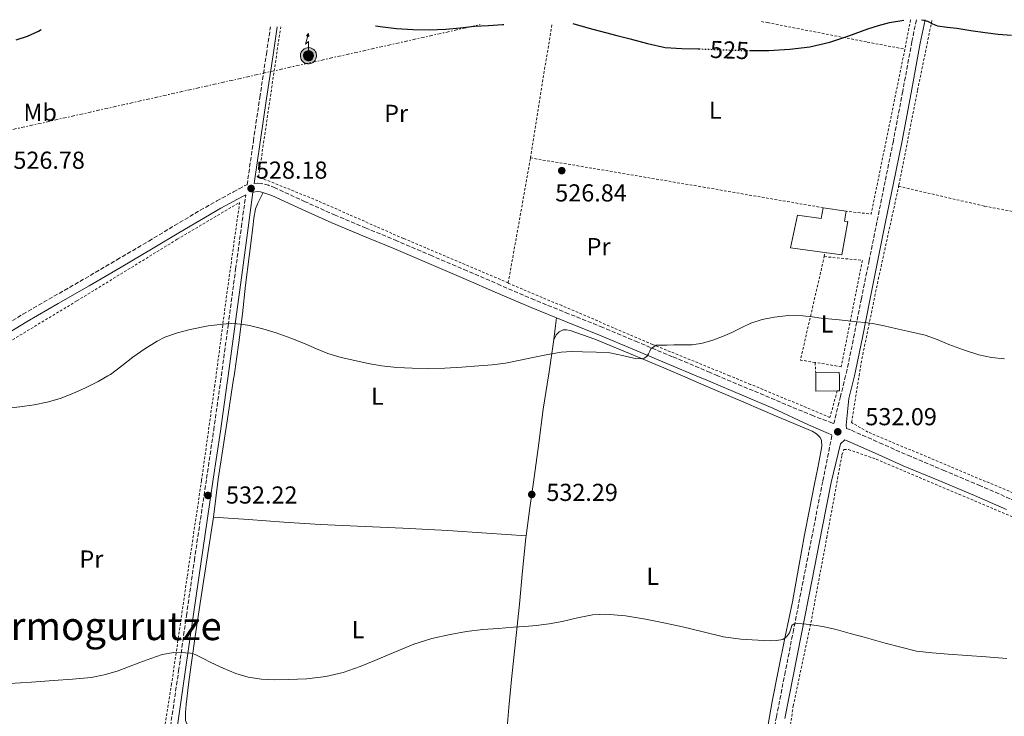
# Model space of a CAD drawing. Units: metres. Extents: x 573141 to 576568, y 4747328 to 4749678.
# Drawn here: x 575382 to 575784, y 4749386 to 4749670 of the extents above; entities that cross this region are included whole.
import ezdxf
from ezdxf.enums import TextEntityAlignment as Align

# ---------------------------------------------------------------- set-up
doc = ezdxf.new("R2010")
doc.units = ezdxf.units.M
doc.header["$MEASUREMENT"] = 0
for name, pattern in [('DGN Style 2', [1.7399219301090239, 1.043953158065414, -0.6959687720436097]), ('DGN Style 3', [2.435890702152634, 1.739921930109024, -0.6959687720436097]), ('DGN Style 5', [1.217945351076317, 0.5219765790327072, -0.6959687720436097]), ('DGN Style 7', [3.4798438602180486, 1.565929737098122, -0.6959687720436097, 0.5219765790327072, -0.6959687720436097])]:
    doc.linetypes.add(name, pattern=pattern)
for name, color, linetype, lineweight in [('Antena (torre-poste)', 7, 'Continuous', 0), ('Camino', 7, 'DGN Style 3', 0), ('Caseta-cabaña', 1, 'Continuous', 0), ('Cota de curva de nivel directora', 7, 'Continuous', 0), ('Cota de punto acotado terreno', 7, 'Continuous', 0), ('Curva de nivel directora', 30, 'Continuous', 30), ('Curva de nivel directora no vista', 30, 'DGN Style 5', 30), ('Curva de nivel intermedia', 30, 'Continuous', 0), ('Edificio', 1, 'Continuous', 13), ('Etiqueta de uso rústico', 92, 'Continuous', 0), ('Línea de cambio de uso (parcela vista)', 92, 'Continuous', 0), ('Línea eléctrica', 6, 'DGN Style 7', 0), ('Margen derecho', 7, 'Continuous', 0), ('Punto acotado terreno (símbolo)', 7, 'Continuous', 0), ('Tela metálica o alambrada', 7, 'DGN Style 2', 0), ('Texto de Área (paraje) menor', 7, 'Continuous', 0), ('Transformador', 7, 'Continuous', 0)]:
    doc.layers.add(name, color=color, linetype=linetype, lineweight=lineweight)
doc.styles.add('Style-Arial', font='arial.ttf')

# ---------------------------------------------------------------- blocks, each defined once
blk = doc.blocks.new('5PATER')
at = {"layer": 'Punto acotado terreno (símbolo)', "linetype": 'Continuous', "lineweight": 0}
h = blk.add_hatch(color=51, dxfattribs=at)
edge = h.paths.add_edge_path()
edge.add_ellipse((0, 0), major_axis=(-0.1095731443231308, -0.1110710700762829), ratio=0.9994222409660317, start_angle=0, end_angle=360)
blk = doc.blocks.new('5ANTEN')
at = {"layer": 'Transformador', "linetype": 'Continuous', "lineweight": 0, "extrusion": (0, 0, -1)}
blk.add_hatch(color=5, dxfattribs=at).paths.add_polyline_path([(-0.0254, 0.7572), (-0.0074, 0.8788), (0.0718, 0.7896000000000001)])
at = {"layer": 'Transformador', "linetype": 'Continuous', "lineweight": 0}
for points in [[(0.039, -0.3583), (-0.0328, -0.3574), (-0.0921, -0.3441), (-0.1438, -0.3251), (-0.1919, -0.2949), (-0.2269, -0.263), (-0.2647, -0.2219), (-0.2906000000000001, -0.178), (-0.3112000000000001, -0.1303), (-0.3232, -0.064), (-0.3252, -0.0046), (-0.3178000000000001, 0.0489), (-0.2941000000000001, 0.1163), (-0.2696, 0.1597), (-0.2321, 0.2034), (-0.1989, 0.2326), (-0.171, 0.2528000000000001), (-0.099, 0.2862), (-0.0524, 0.2994), (0.0124, 0.3021), (0.0915, 0.2914), (0.1483, 0.269), (0.2024, 0.2377), (0.2338, 0.2116), (0.2578000000000001, 0.185), (0.291, 0.1357), (0.312, 0.0935), (0.3246, 0.0511), (0.3333, 0.0027), (0.3324000000000001, -0.0536), (0.3246, -0.1024), (0.305, -0.1598), (0.2789, -0.2113), (0.2476, -0.2515), (0.229, -0.2727), (0.1906, -0.3008), (0.1399, -0.3302), (0.0916, -0.3488)], [(0.0285, -0.2317), (-0.018, -0.2311), (-0.0563, -0.2225), (-0.0877, -0.2109), (-0.1151, -0.1938), (-0.1376, -0.1733), (-0.1625, -0.1461), (-0.1776, -0.1206), (-0.1893, -0.0935), (-0.1971, -0.05050000000000001), (-0.1984, -0.0112), (-0.1942, 0.019), (-0.1785, 0.06380000000000001), (-0.1655, 0.0867), (-0.1419, 0.1143), (-0.1199, 0.1337), (-0.1067, 0.1432), (-0.0549, 0.1672), (-0.0323, 0.1736), (0.006500000000000001, 0.1753), (0.0594, 0.1681), (0.0931, 0.1548), (0.1298, 0.1336), (0.146, 0.1201), (0.1579, 0.1069), (0.1815, 0.0719), (0.1939, 0.047), (0.2013, 0.0218), (0.2066, -0.0076), (0.2061, -0.0426), (0.2014, -0.0718), (0.1882, -0.1105), (0.1716, -0.1432), (0.1501, -0.1709), (0.1431, -0.1788), (0.1213, -0.1948), (0.08510000000000001, -0.2158), (0.0573, -0.2265)]]:
    blk.add_hatch(color=5, dxfattribs=at).paths.add_polyline_path(points)
at = {"layer": 'Transformador', "color": 7, "linetype": 'Continuous', "lineweight": 0, "elevation": 0.05, "flags": 128}
blk.add_lwpolyline([(0.007, -0.0288), (0.0074, 0.5504), (-0.1102, 0.4384), (0.0074, 0.8788)], dxfattribs=at)
blk.add_lwpolyline([(0.0074, 0.8788), (0.0254, 0.7572), (-0.0718, 0.7896000000000001), (0.0074, 0.8788)], close=True, dxfattribs=at)
at = {"layer": 'Transformador', "color": 7, "linetype": 'Continuous', "lineweight": 0, "flags": 128}
for points in [[(-0.2321, 0.2034), (-0.2696, 0.1597), (-0.2941000000000001, 0.1163), (-0.3178000000000001, 0.0489), (-0.3252, -0.0046), (-0.3232, -0.064), (-0.3112000000000001, -0.1303), (-0.2906000000000001, -0.178), (-0.2647, -0.2219), (-0.2269, -0.263), (-0.1919, -0.2949), (-0.1438, -0.3251), (-0.0921, -0.3441), (-0.0328, -0.3574), (0.039, -0.3583), (0.0916, -0.3488), (0.1399, -0.3302), (0.1906, -0.3008), (0.229, -0.2727), (0.2476, -0.2515), (0.2789, -0.2113), (0.305, -0.1598), (0.3246, -0.1024), (0.3324000000000001, -0.0536), (0.3333, 0.0027), (0.3246, 0.0511), (0.312, 0.0935), (0.291, 0.1357), (0.2578000000000001, 0.185), (0.2338, 0.2116), (0.2024, 0.2377), (0.1483, 0.269), (0.0915, 0.2914), (0.0124, 0.3021), (-0.0524, 0.2994), (-0.099, 0.2862), (-0.171, 0.2528000000000001), (-0.1989, 0.2326), (-0.2321, 0.2034)], [(-0.1419, 0.1143), (-0.1655, 0.0867), (-0.1785, 0.06380000000000001), (-0.1942, 0.019), (-0.1984, -0.0112), (-0.1971, -0.05050000000000001), (-0.1893, -0.0935), (-0.1776, -0.1206), (-0.1625, -0.1461), (-0.1376, -0.1733), (-0.1151, -0.1938), (-0.0877, -0.2109), (-0.0563, -0.2225), (-0.018, -0.2311), (0.0285, -0.2317), (0.0573, -0.2265), (0.08510000000000001, -0.2158), (0.1213, -0.1948), (0.1431, -0.1788), (0.1501, -0.1709), (0.1716, -0.1432), (0.1882, -0.1105), (0.2014, -0.0718), (0.2061, -0.0426), (0.2066, -0.0076), (0.2013, 0.0218), (0.1939, 0.047), (0.1815, 0.0719), (0.1579, 0.1069), (0.146, 0.1201), (0.1298, 0.1336), (0.0931, 0.1548), (0.0594, 0.1681), (0.006500000000000001, 0.1753), (-0.0323, 0.1736), (-0.0549, 0.1672), (-0.1067, 0.1432), (-0.1199, 0.1337), (-0.1419, 0.1143)]]:
    blk.add_lwpolyline(points, close=True, dxfattribs=at)

msp = doc.modelspace()

# ---------------------------------------------------------------- linework, layer by layer
at = {"layer": 'Camino', "color": 7, "linetype": 'DGN Style 3', "lineweight": 0}
for points in [[(575372.8000000007, 4749543.36, 529.179999999993), (575383.3199999996, 4749549.790000001, 528.8399999999965), (575395.9799999995, 4749557.08, 528.6499999999943), (575408.6499999985, 4749564.350000001, 528.5200000000042), (575421.6700000007, 4749571.970000001, 528.4299999999931), (575434.6700000005, 4749579.630000001, 528.3600000000007), (575445.1400000001, 4749585.910000001, 528.3300000000019), (575455.6299999976, 4749592.17, 528.3000000000029), (575462.3799999979, 4749595.980000001, 528.25), (575469.1799999995, 4749599.720000001, 528.179999999993), (575471.4999999997, 4749600.99, 528.1000000000059), (575473.850000001, 4749602.230000001, 528.0399999999936), (575474.7699999998, 4749602.550000003, 528.0399999999936), (575477.3200000001, 4749620.4, 527.1600000000036), (575479.9499999986, 4749638.230000001, 526.1499999999943), (575482.6399999998, 4749655.980000002, 525.4700000000013), (575484.2800000004, 4749667.000000002, 525.0399999999937)], [(575747.7500000001, 4749669.869999999, 524.6000000000059), (575745.9599999997, 4749660.970000001, 525.0000000000001), (575742.1700000011, 4749640.730000001, 525.8999999999943), (575738.379999998, 4749620.500000001, 526.8099999999977), (575735.0199999985, 4749603.970000002, 527.5500000000029), (575731.6599999992, 4749587.449999999, 528.3000000000029), (575728.510000002, 4749571.810000001, 528.7700000000041), (575725.3700000015, 4749556.180000002, 529.3000000000029), (575722.4600000012, 4749541.710000001, 530.070000000007), (575719.5599999977, 4749527.24, 530.8399999999965), (575718.9099999996, 4749524.640000001, 530.9799999999959), (575716.7999999997, 4749516.2, 531.4499999999971), (575714.0500000003, 4749505.160000001, 532.0500000000029), (575713.5100000016, 4749505.36, 532.0399999999937), (575705.769999999, 4749508.279999999, 531.8600000000007), (575692.3500000011, 4749513.869999999, 531.4400000000024), (575678.9400000002, 4749519.5, 531.0200000000042), (575666.7699999996, 4749524.640000001, 530.779999999999), (575663.6200000001, 4749525.970000001, 530.7200000000012), (575648.3099999991, 4749532.439999999, 530.4199999999983), (575634.0799999977, 4749538.420000001, 530.029999999999), (575619.8299999984, 4749544.380000002, 529.6600000000036), (575605.8799999988, 4749549.980000001, 529.4100000000036), (575591.949999999, 4749555.630000002, 529.179999999993), (575578.2199999985, 4749561.550000003, 528.8500000000059), (575564.5100000022, 4749567.5, 528.5700000000071), (575550.1999999981, 4749573.600000001, 528.4600000000064), (575535.8799999995, 4749579.690000001, 528.3899999999994), (575523.3099999989, 4749584.939999999, 528.2400000000054), (575510.7199999981, 4749590.150000001, 528.1199999999955), (575498.4200000024, 4749595.690000001, 528.0899999999965), (575486.1600000003, 4749601.350000001, 528.0599999999977), (575483.5000000005, 4749602.36, 528.050000000003), (575480.7600000022, 4749603.08, 528.0399999999936), (575478.8099999987, 4749603.230000001, 528.0399999999936), (575477.6399999997, 4749603.100000001, 527.9900000000055)], [(575442.0899999992, 4749371.92, 535.9199999999983), (575446.8199999988, 4749404.220000003, 534.7100000000064), (575450.0300000008, 4749426.78, 534.0200000000042), (575453.2399999984, 4749449.34, 533.2700000000041), (575455.7399999973, 4749466.080000001, 532.570000000007), (575458.2499999995, 4749482.810000001, 531.8600000000007), (575461.1399999995, 4749502.51, 531.029999999999), (575463.9299999991, 4749522.220000003, 530.2200000000013), (575464.2600000021, 4749524.640000001, 530.1399999999994), (575467.0199999983, 4749545.190000001, 529.5099999999948), (575470.0899999993, 4749568.15, 528.9499999999971), (575472.4200000005, 4749585.359999999, 528.5000000000001), (575474.2199999976, 4749598.550000002, 528.070000000007), (575473.1299999991, 4749597.970000003, 528.1000000000059)], [(575719.1599999999, 4749504.52, 532.029999999999), (575719.2100000014, 4749503.200000001, 532.1300000000048), (575721.2600000009, 4749502.420000001, 532.1699999999983), (575732.7600000009, 4749497.330000001, 532.300000000003), (575744.2600000009, 4749492.220000002, 532.3899999999995), (575758.7499999994, 4749486.140000002, 532.479999999996), (575773.2199999979, 4749480.040000002, 532.550000000003), (575786.3599999984, 4749474.34, 532.6000000000059), (575799.5100000004, 4749468.650000001, 532.6499999999943), (575814.3799999986, 4749462.42, 532.6999999999973), (575829.2399999981, 4749456.180000002, 532.7400000000054), (575841.600000001, 4749450.859999999, 532.820000000007), (575853.9600000015, 4749445.540000002, 532.9400000000023), (575864.0100000009, 4749441.240000002, 533.229999999996), (575874.0500000012, 4749436.930000001, 533.5099999999949), (575886.719999998, 4749431.310000001, 533.5599999999978), (575899.3799999983, 4749425.7, 533.5899999999965), (575912.730000001, 4749420.029999999, 533.7200000000013), (575926.0899999985, 4749414.37, 533.8300000000017), (575936.3799999993, 4749409.960000004, 533.8699999999953), (575946.6799999991, 4749405.560000001, 533.8999999999943), (575951.44, 4749403.580000001, 533.8999999999943)], [(575665.6799999988, 4749201.51, 543.8800000000047), (575665.8399999996, 4749211.070000002, 543.5899999999966), (575666.2100000007, 4749219.600000001, 543.429999999993), (575666.5799999973, 4749228.130000001, 543.2700000000041), (575666.7199999981, 4749238.62, 542.5800000000019), (575666.85, 4749249.119999999, 541.8600000000007), (575667.3199999994, 4749259.57, 541.5800000000019), (575668.2100000011, 4749270.010000001, 541.2700000000041), (575669.8599999985, 4749282.580000003, 540.7599999999949), (575672.0399999978, 4749295.050000002, 540.2500000000001), (575674.6299999984, 4749308.029999999, 539.7200000000013), (575677.3500000008, 4749320.990000002, 539.2100000000064), (575681.0399999989, 4749337.27, 538.5700000000071), (575684.6000000017, 4749353.58, 537.929999999993), (575687.6399999994, 4749369.520000001, 537.3099999999978), (575690.6599999992, 4749385.470000002, 536.6799999999931), (575694.0599999989, 4749402.750000002, 535.8999999999943), (575697.4600000008, 4749420.040000001, 535.080000000002), (575701.6999999987, 4749441.59, 534.1499999999943), (575705.9400000012, 4749463.140000002, 533.259999999995), (575709.6400000004, 4749481.820000002, 532.5899999999965), (575713.3399999995, 4749500.500000001, 532.0700000000071)]]:
    msp.add_polyline3d(points, dxfattribs=at)
at = {"layer": 'Caseta-cabaña', "color": 1, "linetype": 'Continuous', "lineweight": 0, "elevation": 533.179999999993, "flags": 128}
msp.add_lwpolyline([(575715.4400000004, 4749518.539999999), (575706.7000000002, 4749518.430000001), (575706.7000000002, 4749524.640000001), (575706.7000000002, 4749525.800000001), (575706.7000000002, 4749526.140000001), (575716.3300000001, 4749526.02), (575716.3499999996, 4749524.640000001), (575716.4400000004, 4749518.550000001), (575715.4400000004, 4749518.539999999)], close=True, dxfattribs=at)
at = {"layer": 'Caseta-cabaña', "color": 1, "linetype": 'Continuous', "lineweight": 0, "flags": 128}
for points, elevation in [([(575706.7000000002, 4749525.800000001), (575706.7000000002, 4749526.140000001), (575716.3300000001, 4749526.02), (575716.3499999996, 4749524.640000001), (575716.4400000004, 4749518.550000001), (575715.4400000004, 4749518.539999999)], 533.1799999999929), ([(575715.4400000004, 4749518.539999999), (575706.7000000002, 4749518.430000001), (575706.7000000002, 4749524.640000001), (575706.7000000002, 4749525.800000001)], 533.179999999993)]:
    msp.add_lwpolyline(points, dxfattribs=dict(at, elevation=elevation))
at = {"layer": 'Curva de nivel directora', "color": 30, "linetype": 'Continuous', "lineweight": 30, "flags": 128}
for points, elevation in [([(575380.5900000003, 4749661.750000001), (575385.2300000006, 4749663.160000001), (575389.6099999994, 4749665.24), (575390.7200000002, 4749665.980000001)], 525.0000000000002), ([(575527.1899999991, 4749667.470000001), (575528.9999999997, 4749667.16), (575535.6600000005, 4749666.320000002), (575542.3499999981, 4749665.880000002), (575549.0699999994, 4749665.780000002), (575555.7900000005, 4749666.070000002), (575561.649999999, 4749666.680000001), (575567.4999999984, 4749667.300000001), (575573.1899999992, 4749667.620000001), (575578.8799999999, 4749667.940000001), (575579.5499999983, 4749668.040000001)], 525.0000000000006), ([(575607.6199999999, 4749668.340000001), (575613.7399999999, 4749666.550000003), (575625.5599999995, 4749663.470000003), (575631.0400000003, 4749662.170000001), (575638.119999999, 4749660.26), (575645.2899999995, 4749658.66), (575652.0399999997, 4749658.180000001), (575658.7999999989, 4749658.060000001), (575659.0699999994, 4749658.040000001)], 525.0000000000005), ([(575679.6500000008, 4749657.310000002), (575687.5599999989, 4749657.340000001), (575696.0899999985, 4749657.850000001), (575704.3299999996, 4749658.850000001), (575712.4299999998, 4749660.740000002), (575720.2100000004, 4749663.420000001), (575727.9499999987, 4749666.17), (575732.3299999996, 4749667.529999999), (575736.7599999999, 4749668.77), (575742.6299999993, 4749669.810000001)], 525.0000000000006), ([(575749.8099999987, 4749669.890000002), (575750.8100000002, 4749669.730000001), (575752.3300000001, 4749669.29), (575754.3399999995, 4749668.28), (575756.3800000001, 4749667.460000002), (575760.3099999996, 4749666.95), (575764.2500000002, 4749666.449999999), (575770.0199999993, 4749665.570000002), (575775.7900000005, 4749664.690000001), (575781.1599999993, 4749664.02), (575786.5499999984, 4749663.600000001)], 525.0000000000001)]:
    msp.add_lwpolyline(points, dxfattribs=dict(at, elevation=elevation))
at = {"layer": 'Curva de nivel directora no vista', "color": 30, "linetype": 'DGN Style 5', "lineweight": 30, "elevation": 525.0000000000005, "flags": 128}
msp.add_lwpolyline([(575659.0699999994, 4749658.040000001), (575668.9199999997, 4749657.660000001), (575679.0400000006, 4749657.300000001), (575679.6500000008, 4749657.310000002)], dxfattribs=at)
at = {"layer": 'Curva de nivel intermedia', "color": 30, "linetype": 'Continuous', "lineweight": 0, "flags": 128}
for points, elevation in [([(575376.2699999998, 4749511.359999999), (575382.0700000001, 4749512.000000001), (575387.8500000002, 4749512.83), (575393.2500000005, 4749513.909999999), (575398.5600000012, 4749515.449999999), (575403.7300000011, 4749517.430000001), (575408.7800000005, 4749519.720000001), (575413.9900000007, 4749522.300000001), (575417.9900000016, 4749524.640000001), (575418.9900000007, 4749525.230000001), (575423.6199999999, 4749528.710000001), (575428.1700000007, 4749532.279999998), (575432.9900000019, 4749535.67), (575438.03, 4749538.800000001), (575441.2599999999, 4749540.390000001), (575446.3100000013, 4749542.199999998), (575451.5300000005, 4749543.56), (575458.8500000007, 4749545.019999999), (575466.2200000001, 4749545.880000002), (575468.4199999997, 4749545.970000001), (575470.6200000012, 4749545.880000002), (575473.1600000004, 4749545.59), (575475.6799999995, 4749545.130000001), (575481.2400000006, 4749543.859999998), (575486.680000001, 4749542.220000001), (575492.5500000005, 4749539.989999999), (575498.3799999999, 4749537.66), (575503.0300000013, 4749535.66), (575507.7099999995, 4749533.720000001), (575513.1600000013, 4749532.090000001), (575518.7100000011, 4749530.84), (575524.1300000014, 4749529.699999999), (575529.5800000008, 4749528.76), (575535.8300000003, 4749528.060000001), (575542.0900000011, 4749527.720000001), (575548.7899999999, 4749527.630000001), (575555.4800000021, 4749527.800000001), (575562.4100000011, 4749528.230000001), (575569.3400000002, 4749528.76), (575574.7600000005, 4749529.189999999), (575580.1500000019, 4749529.869999998), (575586.0800000017, 4749531.009999999), (575591.9900000015, 4749532.220000001), (575597.4000000006, 4749533.279999999), (575602.8400000011, 4749534.25), (575607.2100000009, 4749534.509999999), (575611.5800000007, 4749534.41), (575617.1600000019, 4749534.279999998), (575622.7300000021, 4749534.010000001), (575627.9199999998, 4749532.989999999), (575633.0499999997, 4749531.749999999), (575635.4900000005, 4749531.560000001)], 530.0000000000001), ([(575635.4900000005, 4749531.560000001), (575636.6799999995, 4749531.82), (575637.7500000001, 4749532.54), (575638.4600000009, 4749533.600000001), (575638.9700000006, 4749534.67), (575639.4600000001, 4749535.609999998), (575641.5700000001, 4749537.130000001), (575643.2400000021, 4749537.109999998), (575646.0700000017, 4749537.189999999), (575648.8900000004, 4749537.24), (575652.6000000007, 4749537.23), (575656.3100000012, 4749537.260000001), (575660.54, 4749537.92), (575664.6700000007, 4749539.220000001), (575668.6500000015, 4749540.699999998), (575672.5499999997, 4749542.31), (575676.3600000007, 4749544.21), (575680.2000000007, 4749546.09), (575684.87, 4749547.599999998), (575689.6900000013, 4749548.519999999), (575695.6100000001, 4749549.21), (575701.5100000009, 4749549.16), (575705.2300000002, 4749548.689999999), (575708.9500000018, 4749548.230000001), (575716.3100000002, 4749547.470000001), (575723.6700000005, 4749546.710000001), (575726.7999999998, 4749546.42), (575729.9100000011, 4749545.989999998), (575734.6100000017, 4749544.970000001), (575739.2899999999, 4749543.880000001), (575745.3499999995, 4749542.58), (575751.4000000001, 4749541.220000002), (575756.2400000016, 4749539.48), (575760.9800000002, 4749537.430000001), (575767.0500000009, 4749535.189999999), (575773.2100000011, 4749533.159999999), (575778.4500000003, 4749532.07), (575783.77, 4749531.529999999)], 530.0000000000001), ([(575465.0100000009, 4749405.359999998), (575470.1000000006, 4749403.199999998), (575475.2600000014, 4749401.63), (575480.57, 4749400.850000001), (575486.0500000007, 4749400.609999998), (575491.5300000013, 4749400.680000001), (575499.1900000012, 4749401.02), (575506.82, 4749401.9), (575513.9500000002, 4749403.569999999), (575520.8200000012, 4749405.999999999), (575526.9299999999, 4749408.529999999), (575533.0300000019, 4749411.069999998), (575537.9200000003, 4749413.09), (575542.8100000009, 4749415.119999999), (575550.0700000006, 4749417.49), (575557.5600000008, 4749419.130000001), (575564.2500000007, 4749420.32), (575570.9800000008, 4749421.119999998), (575577.2300000004, 4749421.579999999), (575583.4800000022, 4749422.039999999), (575588.1100000013, 4749422.399999999), (575592.7400000005, 4749422.759999999), (575598.0199999998, 4749423.470000001), (575603.2600000014, 4749424.399999999), (575609.4700000007, 4749425.880000002), (575615.6900000012, 4749427.189999999), (575621.0399999999, 4749427.449999998), (575629.1500000014, 4749426.78), (575637.2100000015, 4749425.4), (575644.8100000012, 4749423.890000001), (575652.3700000005, 4749422.27), (575660.73, 4749420.220000001), (575669.1299999999, 4749418.199999999), (575676.1100000005, 4749417.249999999), (575683.130000001, 4749416.76), (575688.2100000016, 4749416.46), (575690.7500000007, 4749416.59), (575693.2899999999, 4749417.100000001), (575694.8300000001, 4749418.190000001), (575696.0200000014, 4749419.75), (575696.6600000006, 4749421.829999999), (575696.9700000013, 4749422.810000001), (575697.6700000009, 4749423.369999999), (575699.4500000001, 4749423.53), (575701.2400000005, 4749423.420000001), (575702.7400000002, 4749423.349999999), (575704.2300000011, 4749423.230000001), (575709.6500000014, 4749422.380000001), (575714.9800000001, 4749421.149999999), (575720.7200000001, 4749419.550000002), (575726.4500000011, 4749417.96), (575735.0000000007, 4749415.589999998), (575747.7700000004, 4749412.329999999), (575754.2099999997, 4749411.640000001), (575760.6800000007, 4749411.140000001), (575768.4700000002, 4749410.56), (575776.2599999999, 4749409.989999999), (575784.6399999995, 4749409.300000001)], 535), ([(575377.8000000009, 4749399.090000001), (575386.7900000007, 4749399.699999998), (575395.7900000018, 4749400.289999999), (575403.4800000008, 4749400.87), (575411.1600000008, 4749401.599999999), (575416.5099999997, 4749402.58), (575421.7199999999, 4749404.189999999), (575426.3500000011, 4749405.92), (575430.9700000014, 4749407.66), (575435.5199999999, 4749409.31), (575440.1199999999, 4749410.890000001), (575444.8300000017, 4749411.699999999), (575449.6200000016, 4749411.63), (575451.6199999999, 4749411.429999999), (575453.5800000002, 4749410.880000001), (575456.8300000001, 4749409.279999998), (575460.0100000009, 4749407.66), (575465.0100000009, 4749405.359999998)], 535)]:
    msp.add_lwpolyline(points, dxfattribs=dict(at, elevation=elevation))
at = {"layer": 'Edificio', "color": 51, "linetype": 'Continuous', "lineweight": 13, "extrusion": (-0.03547340398355897, 0.005419547836383552, 0.9993559256396435), "elevation": 5846.95055760472, "flags": 128}
msp.add_lwpolyline([(-4782061.620701395, -148088.4301720633), (-4782061.620701395, -148078.955463624)], dxfattribs=at)
at = {"layer": 'Edificio', "color": 1, "linetype": 'Continuous', "lineweight": 13}
msp.add_polyline3d([(575719.1600000003, 4749591.779999999, 529.3699999999953), (575718.4900000002, 4749587.75, 531.4499999999971), (575719.8499999996, 4749587.539999999, 531.4499999999971), (575717.3399999999, 4749573.980000001, 532.070000000007), (575710.2999999998, 4749574.949999999, 532.0800000000017), (575696.4299999997, 4749576.869999999, 532.0899999999965), (575699.3099999996, 4749590.140000001, 532.0599999999977), (575708.9900000002, 4749588.859999999, 528.9700000000012), (575709.7999999998, 4749593.210000001, 529.029999999999)], close=True, dxfattribs=at)
at = {"layer": 'Edificio', "color": 51, "linetype": 'Continuous', "lineweight": 13}
for points in [[(575710.2999999998, 4749574.949999999, 532.0800000000017), (575696.4299999997, 4749576.869999999, 532.0899999999965), (575699.3099999996, 4749590.140000001, 532.0599999999977), (575708.9900000002, 4749588.859999999, 528.9700000000012), (575709.7999999998, 4749593.210000001, 529.029999999999)], [(575719.1600000003, 4749591.779999999, 529.3699999999953), (575718.4900000002, 4749587.75, 531.4499999999971), (575719.8499999996, 4749587.539999999, 531.4499999999971), (575717.3399999999, 4749573.980000001, 532.070000000007), (575710.2999999998, 4749574.949999999, 532.0800000000017)]]:
    msp.add_polyline3d(points, dxfattribs=at)
at = {"layer": 'Línea de cambio de uso (parcela vista)', "color": 92, "linetype": 'Continuous', "lineweight": 0, "extrusion": (0.3872324743222409, 1.339511935534138e-09, 0.9219821098211586), "elevation": 223379.4221933441, "flags": 128}
msp.add_lwpolyline([(4749548.288008886, -530488.7750542985), (4749543.88800889, -530488.2327444099), (4749539.478008891, -530487.6904345214)], dxfattribs=at)
at = {"layer": 'Línea de cambio de uso (parcela vista)', "color": 92, "linetype": 'Continuous', "lineweight": 0, "elevation": 532.9400000000023, "flags": 128}
msp.add_lwpolyline([(575588.5599999996, 4749459.380000001), (575588.5568000004, 4749459.380200001)], dxfattribs=at)
at = {"layer": 'Línea de cambio de uso (parcela vista)', "color": 92, "linetype": 'Continuous', "lineweight": 0}
for points in [[(575481.2599999999, 4749599.41, 528.0399999999936), (575480.1900000004, 4749597.27, 528.029999999999), (575479.1299999999, 4749595.130000001, 528.0200000000041), (575478.2400000002, 4749592.77, 528.0399999999936), (575477.5199999996, 4749589, 528.1199999999953), (575477.0800000001, 4749585.180000001, 528.2299999999959), (575475.5800000001, 4749573.390000001, 528.7100000000064), (575474.1399999997, 4749561.59, 529.1399999999994), (575472.8700000001, 4749549.880000001, 529.4199999999983), (575471.4299999997, 4749538.17, 529.6999999999971), (575469.4199999999, 4749524.640000001, 530.029999999999), (575469.25, 4749523.480000001, 530.0599999999977), (575467.0199999996, 4749508.810000001, 530.4199999999983), (575465.0199999996, 4749495.640000001, 531), (575463.0199999996, 4749482.480000001, 531.6900000000023), (575462.04, 4749474.76, 532.0200000000041), (575461.0700000003, 4749467.039999999, 532.3399999999965)], [(575686.7400000002, 4749379.26, 537.179999999993), (575689, 4749391.710000001, 536.6199999999953), (575691.3300000001, 4749404.15, 536.070000000007), (575694.29, 4749418.310000001, 535.3699999999953), (575697.2100000001, 4749432.470000001, 534.679999999993), (575699.6500000004, 4749446.100000001, 534.1399999999994), (575702.0999999996, 4749459.720000001, 533.6399999999994), (575704.1799999997, 4749470.15, 533.1100000000006), (575706.2599999999, 4749480.58, 532.6499999999943), (575707.5199999996, 4749487.08, 532.6100000000006), (575708.7599999999, 4749493.59, 532.6300000000047), (575709.1299999999, 4749495.91, 532.6100000000006), (575709, 4749498.230000001, 532.570000000007), (575708.4600000001, 4749499.480000001, 532.5399999999936), (575707.0300000003, 4749501.01, 532.4900000000052), (575705.2199999997, 4749502.07, 532.4400000000023), (575691.2800000003, 4749507.960000001, 532.0599999999977), (575677.3499999996, 4749513.83, 531.6699999999983), (575661.0800000001, 4749520.859999999, 531.0599999999977), (575652.3099999996, 4749524.640000001, 530.7200000000012), (575644.79, 4749527.880000001, 530.4400000000023), (575630.7199999997, 4749533.779999999, 530.3800000000047), (575616.5899999999, 4749539.560000001, 530.3099999999977), (575611.5700000003, 4749541.42, 530.1699999999983), (575606.4900000002, 4749543.100000001, 530.0200000000041), (575605.0899999999, 4749543.42, 529.9799999999959), (575603.6699999999, 4749543.369999999, 529.9400000000023), (575602.0300000003, 4749542.65, 529.9700000000012), (575600.8399999999, 4749541.32, 529.9400000000023), (575600.3799999999, 4749540.4, 529.8600000000006), (575599.9100000003, 4749539.480000001, 529.7700000000041)], [(575599.9100000003, 4749539.480000001, 529.7700000000041), (575597.8300000001, 4749525.27, 530.279999999999), (575597.7300000004, 4749524.640000001, 530.3000000000029), (575595.5899999999, 4749511.08, 530.7400000000052), (575593.7100000001, 4749497.100000001, 531.3800000000047), (575591.8300000001, 4749483.109999999, 532.0200000000041), (575590.1100000005, 4749470.82, 532.5), (575588.5568000004, 4749459.380200001, 532.9370999999956)], [(575461.0700000003, 4749467.039999999, 532.3399999999965), (575458.5, 4749450.350000001, 533.070000000007), (575455.9299999997, 4749433.66, 533.8000000000029), (575453.9100000003, 4749420.220000001, 534.1699999999983), (575451.9100000003, 4749406.779999999, 534.4900000000052), (575450.8300000001, 4749398.67, 534.9199999999983), (575449.8499999996, 4749390.560000001, 535.3500000000058), (575449.5800000001, 4749387.26, 535.429999999993), (575449.6900000004, 4749383.949999999, 535.5099999999948), (575450.2000000002, 4749382.640000001, 535.570000000007), (575451.2999999998, 4749381.810000001, 535.6399999999994), (575457.2000000002, 4749380.67, 535.8899999999994), (575463.1299999999, 4749380.24, 536.0899999999965), (575479.1200000001, 4749379.27, 536.0800000000017), (575495.1100000005, 4749378.220000001, 535.9799999999959), (575511.5499999998, 4749377.09, 536.179999999993), (575527.9400000004, 4749375.550000001, 536.5), (575546.5700000003, 4749373.199999999, 536.9900000000052), (575565.1900000004, 4749370.859999999, 537.4799999999959)], [(575588.5568000004, 4749459.380200001, 532.9400000000023), (575572.5999999996, 4749460.430000001, 533.0800000000017), (575556.6500000004, 4749461.470000001, 533.2200000000012), (575538.2300000004, 4749462.430000001, 533.0500000000029), (575519.7999999998, 4749463.279999999, 532.679999999993), (575504.7599999999, 4749464.02, 532.4400000000023), (575489.7199999997, 4749464.92, 532.3099999999977), (575475.3899999997, 4749465.980000001, 532.3300000000017), (575461.0700000003, 4749467.039999999, 532.3399999999965)], [(575588.5568000004, 4749459.380200001, 532.9370999999956), (575588.4400000004, 4749458.52, 532.9700000000012), (575587.0800000001, 4749445.02, 533.5899999999965), (575585.8799999999, 4749431.5, 534.2200000000012), (575584.2199999997, 4749416.140000001, 534.6000000000058), (575582.5999999996, 4749400.779999999, 535.0500000000029), (575581.5199999996, 4749389.34, 535.6199999999953), (575580.5800000001, 4749377.880000001, 536.2200000000012), (575580.29, 4749373.9, 536.4199999999983), (575580, 4749369.859999999, 536.6300000000047)]]:
    msp.add_polyline3d(points, dxfattribs=at)
at = {"layer": 'Línea eléctrica', "color": 6, "linetype": 'DGN Style 7', "lineweight": 0}
msp.add_polyline3d([(573804.359999999, 4749648.730000001, 496.3500000000058), (573821.6599999993, 4749637.680000001, 496.4700000000012), (574198.3000000007, 4749474.690000001, 512.9900000000052), (574525.0599999996, 4749430.7, 527.1399999999994), (574757.844151903, 4749485.230011556, 521.8371000000043), (574798.1000000006, 4749494.659999999, 520.9199999999983), (575036.2903691969, 4749548.140945018, 522.170100000003), (575569.8000000011, 4749667.930000001, 524.9700000000012)], dxfattribs=at)
at = {"layer": 'Margen derecho', "color": 7, "linetype": 'Continuous', "lineweight": 0}
for points in [[(575477.6399999997, 4749603.100000001, 527.9900000000055), (575480.0599999982, 4749620, 527.1600000000036), (575482.6799999999, 4749637.83, 526.1499999999943), (575485.3799999979, 4749655.570000002, 525.4700000000013), (575487.0799999988, 4749667.03, 525.0200000000042)], [(575751.2899999984, 4749669.910000003, 524.570000000007), (575749.3700000006, 4749660.300000001, 525.0000000000001), (575745.5799999975, 4749640.100000001, 525.8999999999943), (575741.7899999989, 4749619.840000002, 526.8099999999977), (575738.4200000005, 4749603.280000002, 527.5500000000029), (575735.0599999988, 4749586.760000001, 528.3000000000029), (575731.9200000005, 4749571.130000004, 528.7700000000041), (575728.769999999, 4749555.500000002, 529.3000000000029), (575725.8699999999, 4749541.02, 530.070000000007), (575722.9499999986, 4749526.480000001, 530.8399999999965), (575722.4899999981, 4749524.640000001, 530.9400000000024), (575720.1700000003, 4749515.36, 531.4499999999971), (575719.1599999999, 4749504.52, 532.029999999999)], [(575473.1299999991, 4749597.970000003, 528.1000000000059), (575470.8299999969, 4749596.720000001, 528.179999999993), (575464.0499999998, 4749592.99, 528.25), (575446.8999999971, 4749582.970000003, 528.3300000000019), (575436.4200000007, 4749576.680000001, 528.3600000000007), (575423.3999999985, 4749569.020000001, 528.4299999999931), (575410.3699999996, 4749561.380000004, 528.5200000000042), (575397.6900000017, 4749554.109999999, 528.6499999999943), (575385.0699999996, 4749546.840000001, 528.8399999999965), (575374.589999999, 4749540.430000001, 529.179999999993)], [(575713.3399999995, 4749500.500000001, 532.0700000000071), (575711.8799999978, 4749501.050000001, 532.0399999999937), (575703.7699999985, 4749504.58, 531.8600000000007), (575689.1900000006, 4749511.470000001, 531.3800000000047), (575677.6099999979, 4749516.340000002, 531.0200000000042), (575662.2899999979, 4749522.810000002, 530.7200000000012), (575657.9600000007, 4749524.640000001, 530.6300000000047), (575646.9799999992, 4749529.280000002, 530.4199999999983), (575632.75, 4749535.26, 530.029999999999), (575618.5299999998, 4749541.199999999, 529.6600000000036), (575604.6000000002, 4749546.800000003, 529.4100000000036), (575590.6200000015, 4749552.460000002, 529.179999999993), (575576.8599999994, 4749558.4, 528.8500000000059), (575563.1499999987, 4749564.350000001, 528.5700000000071), (575548.8500000003, 4749570.45, 528.4600000000064), (575534.5499999997, 4749576.53, 528.3899999999994), (575521.9899999979, 4749581.77, 528.2400000000054), (575509.3500000002, 4749587.010000001, 528.1199999999955), (575496.9999999986, 4749592.57, 528.0899999999965), (575484.829999998, 4749598.189999999, 528.0599999999977), (575482.4499999997, 4749599.09, 528.050000000003), (575480.19, 4749599.680000001, 528.0399999999936), (575478.8599999979, 4749599.78, 528.0399999999936), (575477.3299999969, 4749599.62, 528.0399999999936), (575477.1499999979, 4749599.590000001, 528.0399999999936), (575475.1499999975, 4749584.99, 528.5000000000001), (575472.8299999973, 4749567.790000001, 528.9499999999971), (575469.7600000007, 4749544.820000002, 529.5099999999948), (575467.0399999982, 4749524.640000001, 530.1300000000048), (575466.6700000016, 4749521.84, 530.2200000000013), (575463.8799999978, 4749502.11, 531.029999999999), (575460.980000001, 4749482.410000001, 531.8600000000007), (575458.4699999986, 4749465.67, 532.570000000007), (575455.9699999974, 4749448.939999999, 533.2700000000041), (575452.7600000021, 4749426.390000001, 534.0200000000042), (575449.5599999991, 4749403.830000001, 534.7100000000064), (575444.8200000006, 4749371.52, 535.9199999999983)], [(575694.0700000001, 4749384.810000002, 536.6799999999931), (575697.4699999975, 4749402.080000001, 535.8999999999943), (575700.8700000016, 4749419.37, 535.080000000002), (575705.1099999995, 4749440.92, 534.1499999999943), (575709.3500000021, 4749462.470000002, 533.259999999995), (575713.0399999977, 4749481.15, 532.5899999999965), (575716.7500000005, 4749496.960000004, 532.0700000000071), (575718.5900000001, 4749498.510000002, 532.1499999999943), (575719.4999999997, 4749498.16, 532.1699999999983), (575730.8999999991, 4749493.12, 532.300000000003), (575742.4400000017, 4749487.980000001, 532.3899999999995), (575756.9600000012, 4749481.890000001, 532.479999999996), (575771.4099999995, 4749475.800000002, 532.550000000003), (575784.53, 4749470.110000002, 532.6000000000059)]]:
    msp.add_polyline3d(points, dxfattribs=at)
at = {"layer": 'Tela metálica o alambrada', "color": 7, "linetype": 'DGN Style 2', "lineweight": 0, "extrusion": (0.1185908242280381, 0.0221863738882669, 0.9926953113733361), "elevation": 174159.6458382322, "flags": 128}
msp.add_lwpolyline([(4562767.972227862, -1428618.268653263), (4562800.066381996, -1428629.789741338), (4562820.121766507, -1428637.166553127)], dxfattribs=at)
at = {"layer": 'Tela metálica o alambrada', "color": 7, "linetype": 'DGN Style 2', "lineweight": 0, "extrusion": (0.008250128002970042, 0.04279305525373684, 0.9990498935538633), "elevation": 208527.1682743808, "flags": 128}
msp.add_lwpolyline([(333802.6969174679, -4768221.762369037), (333802.696917468, -4768209.601127325)], dxfattribs=at)
at = {"layer": 'Tela metálica o alambrada', "color": 7, "linetype": 'DGN Style 2', "lineweight": 0, "extrusion": (-0.02610566918847015, 0.04869522103791232, 0.9984724680652398), "elevation": 216780.0211853178, "flags": 128}
msp.add_lwpolyline([(-2751579.194235856, -3908010.872672177), (-2751535.292231473, -3907958.023447857), (-2751526.875845101, -3907963.815143673)], dxfattribs=at)
at = {"layer": 'Tela metálica o alambrada', "color": 7, "linetype": 'DGN Style 2', "lineweight": 0, "extrusion": (0.006258249381965349, 0.03514406783849253, 0.9993626613049121), "elevation": 171049.6524928027, "flags": 128}
msp.add_lwpolyline([(266008.2613485639, -4773847.517020158), (266008.2613485638, -4773899.342197435)], dxfattribs=at)
at = {"layer": 'Tela metálica o alambrada', "color": 7, "linetype": 'DGN Style 2', "lineweight": 0, "extrusion": (-0.008668257830312297, -0.1308118915742689, 0.991369310766149), "elevation": -625766.5073545759, "flags": 128}
msp.add_lwpolyline([(260408.3236639428, 4736084.112763371), (260408.3236639429, 4736085.790887323)], dxfattribs=at)
at = {"layer": 'Tela metálica o alambrada', "color": 7, "linetype": 'DGN Style 2', "lineweight": 0, "extrusion": (-0.008531555475930657, 0.03912975912041511, 0.9991977154259007), "elevation": 181466.6608255772, "flags": 128}
msp.add_lwpolyline([(-1574273.372028067, -4514222.801134817), (-1574267.720648581, -4514225.048379778), (-1574286.209437385, -4514264.250319635)], dxfattribs=at)
at = {"layer": 'Tela metálica o alambrada', "color": 7, "linetype": 'DGN Style 2', "lineweight": 0, "extrusion": (-0.001992442198989103, 0.03716337832357505, 0.9993072167685285), "elevation": 175891.9440064029, "flags": 128}
msp.add_lwpolyline([(-829152.4958086826, -4708613.645212482), (-829152.4958086825, -4708609.346073033)], dxfattribs=at)
at = {"layer": 'Tela metálica o alambrada', "color": 7, "linetype": 'DGN Style 2', "lineweight": 0}
for points in [[(575581.2699999996, 4749562.550000001, 528.9100000000036), (575538.5199999996, 4749580.67, 528.4600000000064), (575503.5800000001, 4749596.060000001, 527.9900000000052), (575479.4400000004, 4749605.800000001, 527.9900000000052), (575484.0099999999, 4749636.890000001, 526.1999999999971), (575488.4800000004, 4749667.050000001, 525.1100000000006)], [(575684.5499999998, 4749669.180000001, 524.6699999999983), (575687.0499999998, 4749668.730000001, 524.679999999993), (575727.7400000002, 4749660.789999999, 525.5599999999977), (575743.0700000003, 4749657.91, 525.3399999999965)], [(575740.5300000003, 4749601.970000001, 527.6900000000023), (575740.6500000004, 4749602.52, 527.6699999999983), (575748.2699999996, 4749641.27, 526.0099999999948), (575754.1600000003, 4749669.939999999, 524.4499999999971)], [(575709.7999999998, 4749593.210000001, 527.75), (575661.5099999999, 4749601.51, 527.4499999999971), (575615.3499999996, 4749609.380000001, 527.0599999999977), (575590.3499999996, 4749613.539999999, 527.0599999999977)], [(575871.4500000002, 4749441.779999999, 532.9400000000023), (575871.0300000003, 4749441.960000001, 532.9400000000023), (575819.3200000003, 4749463.619999999, 532.3899999999994), (575774.3300000001, 4749482.25, 532.1000000000058), (575727.9800000004, 4749501.720000001, 531.8999999999943), (575721.3399999999, 4749505.619999999, 532.0200000000041), (575724.3700000001, 4749524.640000001, 530.9700000000012), (575725.1900000004, 4749529.800000001, 530.679999999993), (575732.2300000004, 4749564.01, 529), (575740.5300000003, 4749601.970000001, 527.6900000000023)], [(575740.5300000003, 4749601.970000001, 527.6900000000023), (575775.5800000001, 4749593.859999999, 527.820000000007), (575824.7400000002, 4749584.58, 527.6199999999953), (575893.5800000001, 4749572.26, 527.3600000000006)], [(575342.6600000003, 4749340, 536.8699999999953), (575345.7800000003, 4749360.9, 536.1199999999953), (575351.3499999996, 4749397.369999999, 534.5500000000029), (575355.5899999999, 4749425.810000001, 533.0800000000017), (575359.9800000004, 4749454.850000001, 532.4400000000023), (575364.5099999999, 4749481.25, 531.6199999999953), (575369.2400000002, 4749511.390000001, 529.6399999999994), (575371.3600000005, 4749524.640000001, 529.3000000000029), (575373.1299999999, 4749535.77, 529.0200000000041), (575405.3700000001, 4749555.210000001, 528.6499999999943), (575446.2699999996, 4749580.350000001, 528.4600000000064), (575471.7100000001, 4749595.4, 528.5800000000017), (575466.6500000004, 4749559.119999999, 529.1000000000058), (575462.0999999996, 4749524.640000001, 530.1399999999994), (575461.6100000005, 4749520.960000001, 530.25), (575456.1699999999, 4749481.92, 531.5599999999977), (575450.3300000001, 4749442.619999999, 533.3000000000029), (575443.9800000004, 4749398.970000001, 534.679999999993), (575436.2000000002, 4749349.710000001, 536.9700000000012), (575393.1799999997, 4749346.17, 536.679999999993), (575342.6600000003, 4749340, 536.8699999999953)], [(575710.1900000004, 4749573.289999999, 529.1300000000047), (575725.7400000002, 4749571.75, 529.1600000000036), (575717.1100000005, 4749528.33, 530.9700000000012), (575706.4699999997, 4749530.09, 530.7899999999936)], [(575715.4400000004, 4749518.539999999, 531.4799999999959), (575712.5199999996, 4749507.699999999, 531.779999999999), (575680.1200000001, 4749521.16, 531.3000000000029), (575671.5800000001, 4749524.640000001, 531.1699999999983), (575640.1699999999, 4749537.449999999, 530.679999999993), (575603.0999999996, 4749553.27, 529.529999999999), (575581.2400000002, 4749562.390000001, 528.9199999999983), (575581.2699999996, 4749562.550000001, 528.9100000000036)], [(575835.2800000003, 4749324.100000001, 537.529999999999), (575804.8399999999, 4749336.390000001, 537.2100000000064), (575779.4400000004, 4749347.689999999, 537.3000000000029), (575749.6699999999, 4749359.75, 537.6399999999994), (575720.1500000004, 4749372.15, 537.0800000000017), (575698.5800000001, 4749379.550000001, 536.9799999999959), (575696.8399999999, 4749380.300000001, 537.0200000000041), (575696.3700000001, 4749382.25, 537.0200000000041), (575697.54, 4749389.960000001, 536.8899999999994), (575704.7300000004, 4749423.960000001, 535.3399999999965), (575711.2100000001, 4749458.57, 533.7400000000052), (575717.4000000004, 4749492.42, 532.3399999999965), (575718.2300000004, 4749494.550000001, 532.3300000000017), (575720.0599999996, 4749494.58, 532.3300000000017), (575731.3399999999, 4749490.630000001, 532.3600000000006), (575765.0999999996, 4749476.33, 532.5500000000029), (575800.5999999996, 4749461.430000001, 532.6000000000058), (575837.2999999998, 4749445.32, 532.7899999999936), (575871.6500000004, 4749430.76, 533.429999999993), (575896.29, 4749419.17, 533.4799999999959)]]:
    msp.add_polyline3d(points, dxfattribs=at)

# ---------------------------------------------------------------- block references
at = {"layer": 'Antena (torre-poste)', "color": 7, "linetype": 'Continuous', "lineweight": 0, "xscale": 10, "yscale": 10, "zscale": 10}
msp.add_blockref('5ANTEN', (575499.75, 4749655.51), dxfattribs=at)
at = {"layer": 'Punto acotado terreno (símbolo)', "color": 7, "linetype": 'Continuous', "lineweight": 0, "xscale": 10, "yscale": 10, "zscale": 10}
for p in [(575603.1099999994, 4749608.359999999, 526.8399999999965), (575476.3999999991, 4749601.07, 528.1799999999935), (575715.6900000009, 4749501.800000002, 532.0899999999962), (575458.7899999982, 4749475.820000002, 532.2200000000016), (575590.8699999994, 4749476.230000001, 532.2899999999936)]:
    msp.add_blockref('5PATER', p, dxfattribs=at)

# ---------------------------------------------------------------- texts
at = {"layer": 'Cota de curva de nivel directora', "color": 7, "linetype": 'Continuous', "lineweight": 0, "style": 'Style-Arial'}
msp.add_text('525', height=7.000000000000002, rotation=357.95136, dxfattribs=at).set_placement((575671.5582979904, 4749657.572082109, 525), align=Align.MIDDLE_CENTER)
at = {"layer": 'Cota de punto acotado terreno', "color": 7, "linetype": 'Continuous', "lineweight": 0, "style": 'Style-Arial'}
for s, p in [('526.78', (575379.4400000019, 4749609.100000001, 526.779999999999)), ('528.18', (575478.38, 4749605.07, 528.179999999993)), ('526.84', (575600.4600000011, 4749595.770000001, 526.8399999999965)), ('532.09', (575726.9600000011, 4749504.470000001, 532.0899999999965)), ('532.22', (575466.149999999, 4749472.520000001, 532.2200000000012)), ('532.29', (575596.8299999988, 4749473.590000001, 532.2899999999936))]:
    msp.add_text(s, height=7.000000000000002, dxfattribs=at).set_placement(p)
at = {"layer": 'Etiqueta de uso rústico', "color": 92, "linetype": 'Continuous', "lineweight": 0, "style": 'Style-Arial'}
for s, p in [('Mb', (575390.3702462431, 4749632.110010001, 526.0200000000041)), ('Pr', (575535.5554566069, 4749631.74001, 525.7100000000064)), ('L', (575665.7414203807, 4749633.020010002, 525.8399999999965)), ('Pr', (575618.1354566101, 4749577.36001, 528.0599999999977)), ('L', (575711.3114203815, 4749545.780009999, 530.1000000000058)), ('L', (575527.9314203783, 4749516.310010002, 530.3500000000058)), ('Pr', (575411.2454566095, 4749449.890010002, 532.7200000000012)), ('L', (575640.2514203785, 4749442.84001, 534.1499999999943)), ('L', (575520.0614203805, 4749421.080010001, 534.3699999999953))]:
    msp.add_text(s, height=7.000000000000002, dxfattribs=at).set_placement(p, align=Align.MIDDLE_CENTER)
at = {"layer": 'Texto de Área (paraje) menor', "color": 7, "linetype": 'Continuous', "lineweight": 0, "style": 'Style-Arial'}
msp.add_text('Enfermogurutze', height=11.5, dxfattribs=at).set_placement((575405.0463263597, 4749422.56001, 533.7899999999936), align=Align.MIDDLE_CENTER)

doc.saveas('drawing.dxf')
